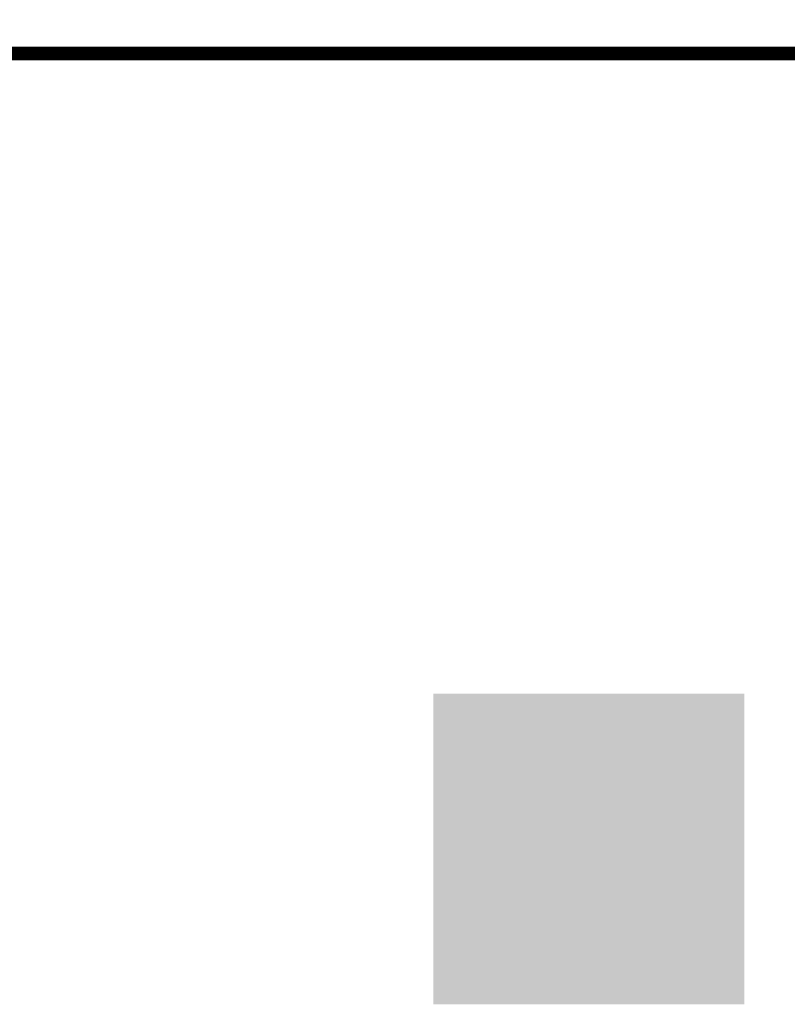
# Model space of a CAD drawing. Extents: x 138.1 to 180, y 20.3 to 82.2.
# Drawn here: x 152.7 to 159.8, y 55.3 to 64.5 of the extents above; entities that cross this region are included whole.
import ezdxf

# ---------------------------------------------------------------- set-up
doc = ezdxf.new("R2010")
doc.units = 0
doc.header["$MEASUREMENT"] = 0
doc.layers.get('0').update_dxf_attribs({"linetype": 'CONTINUOUS'})
doc.layers.get('Defpoints').update_dxf_attribs({"linetype": 'CONTINUOUS'})
doc.layers.add('SILKTOP_PHO', color=251, linetype='CONTINUOUS')
doc.styles.get("Standard").update_dxf_attribs({"font": 'arial.ttf'})
doc.dimstyles.get("Standard").update_dxf_attribs({"dimtxt": 1.5, "dimasz": 1.5, "dimexe": 0.18, "dimexo": 0, "dimgap": 0.5, "dimtad": 0, "dimtih": 1, "dimtoh": 1, "dimzin": 0, "dimdsep": 46, "dimtxsty": 'Standard', "dimcen": 0.09, "dimadec": 0, "dimazin": 0, "dimtfac": 1, "dimtofl": 0, "dimtmove": 2, "dimatfit": 3, "dimfxl": 1, "dimtolj": 1, "dimtzin": 0, "dimarcsym": 0})

# ---------------------------------------------------------------- blocks, each defined once
blk = doc.blocks.new('SQUARE_251')
blk.add_solid([(0.725042, 0.725042), (0.725042, -0.725042), (-0.725042, 0.725042), (-0.725042, -0.725042)])
blk = doc.blocks.new('*D117')
at = {"color": 0, "linetype": 'Continuous', "lineweight": -2}
for p, q in [((146.9863, 62.1333), (146.9863, 75.5817)), ((169.8463, 62.5735), (169.8463, 75.5817)), ((148.4863, 75.4017), (155.3732, 75.4017)), ((168.3463, 75.4017), (161.4594, 75.4017))]:
    blk.add_line(p, q, dxfattribs=at)
at = {"color": 0, "linetype": 'Continuous'}
for points in [[(148.4863, 75.6517), (148.4863, 75.1517), (146.9863, 75.4017)], [(168.3463, 75.6517), (168.3463, 75.1517), (169.8463, 75.4017)]]:
    blk.add_solid(points, dxfattribs=at)
at = {"layer": 'Defpoints', "color": 0, "linetype": 'Continuous'}
for p in [(146.9863, 75.4017), (169.8463, 62.5735), (146.9863, 62.1333)]:
    blk.add_point(p, dxfattribs=at)
at = {"color": 0, "linetype": 'Continuous', "insert": (158.4163, 75.4017), "char_height": 1.5, "attachment_point": 5}
blk.add_mtext('\\A1;22.86', dxfattribs=at)

msp = doc.modelspace()

# ---------------------------------------------------------------- linework, layer by layer
at = {"const_width": 0.127}
msp.add_lwpolyline([(170.1163, 64.1961), (146.7163, 64.1961)], dxfattribs=at)
at = {"layer": 'SILKTOP_PHO'}
for points, const_width in [([(170.1163, 64.1961), (146.7163, 64.1961)], 0.127), ([(149.4501, 64.2032), (167.4501, 64.2032)], 0.1016)]:
    msp.add_lwpolyline(points, dxfattribs=dict(at, const_width=const_width))

# ---------------------------------------------------------------- block references
at = {"xscale": 2, "yscale": 2, "zscale": 2}
msp.add_blockref('SQUARE_251', (157.9802, 56.7684), dxfattribs=at)

# ---------------------------------------------------------------- dimensions: what is measured, and where the dimension line sits
at = {"linetype": 'Continuous'}
dim = msp.add_linear_dim(base=(146.9863, 75.4017), p1=(169.8463, 62.5735), p2=(146.9863, 62.1333), dimstyle='Standard', dxfattribs=at)
dim.commit()
dim.dimension.update_dxf_attribs({"geometry": '*D117', "text_midpoint": (158.4163, 75.4017)})

doc.saveas('drawing.dxf')
